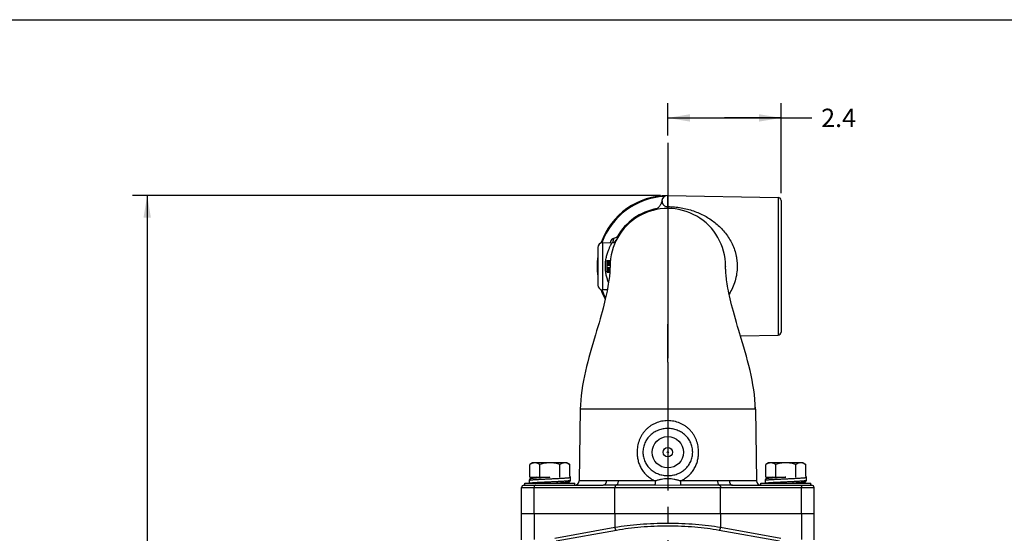
# Model space of a CAD drawing. Units: inches. Extents: x 0.5 to 33.5, y 0.5 to 21.5.
# Drawn here: x 18.7 to 27.1, y 17.1 to 21.5 of the extents above; entities that cross this region are included whole.
import ezdxf

# ---------------------------------------------------------------- set-up
doc = ezdxf.new("R2010")
doc.units = ezdxf.units.IN
doc.header["$LTSCALE"] = 1.87
doc.header["$MEASUREMENT"] = 0
doc.linetypes.add('CENTER', pattern=[0.6, 0.375, -0.075, 0.075, -0.075])
doc.layers.get('0').update_dxf_attribs({"linetype": 'CONTINUOUS'})
for name, color, linetype in [('02__ASM_ALL_AXES', 7, 'CONTINUOUS'), ('ALUMINUM', 7, 'CONTINUOUS'), ('NON-FASTENERS', 7, 'CONTINUOUS')]:
    doc.layers.add(name, color=color, linetype=linetype)
doc.styles.add('TEXTSTYLE_3', font='trium.ttf')
doc.dimstyles.new('DIMSTYLE_1', dxfattribs={"dimtxt": 0.15625, "dimasz": 0.1875, "dimexe": 0.125, "dimexo": 0.0625, "dimgap": 0.078125, "dimtad": 0, "dimtih": 1, "dimtoh": 1, "dimdec": 1, "dimlfac": 2.5, "dimzin": 0, "dimdsep": 46, "dimtxsty": 'TEXTSTYLE_3', "dimblk": '_FILLED', "dimblk1": '_FILLED', "dimblk2": '_FILLED', "dimcen": 0.09, "dimadec": 6, "dimazin": 0, "dimtfac": 1, "dimtdec": 6, "dimtofl": 0, "dimtmove": 0, "dimatfit": 3, "dimldrblk": '_FILLED', "dimfxl": 1, "dimtolj": 1, "dimtzin": 0, "dimarcsym": 0})

# ---------------------------------------------------------------- blocks, each defined once
blk = doc.blocks.new('_FILLED')
at = {"color": 0, "linetype": 'BYBLOCK'}
blk.add_solid([(0, 0), (-1, 0.167), (-1, -0.167)], dxfattribs=at)
blk = doc.blocks.new('*D8')
at = {"color": 2, "linetype": 'CONTINUOUS'}
for p, q in [((24.2252, 20.5172), (24.2252, 20.7923)), ((25.1852, 20.0305), (25.1852, 20.7923)), ((24.2252, 20.6673), (24.7052, 20.6673)), ((25.1852, 20.6673), (24.7052, 20.6673)), ((24.7052, 20.6673), (25.447, 20.6673))]:
    blk.add_line(p, q, dxfattribs=at)
at = {"color": 2, "linetype": 'CONTINUOUS', "xscale": 0.1875, "yscale": 0.1875, "zscale": 0.1875, "rotation": 180}
blk.add_blockref('_FILLED', (24.2252, 20.6673), dxfattribs=at)
at = {"color": 2, "linetype": 'CONTINUOUS', "xscale": 0.1875, "yscale": 0.1875, "zscale": 0.1875}
blk.add_blockref('_FILLED', (25.1852, 20.6673), dxfattribs=at)
at = {"color": 2, "linetype": 'CONTINUOUS', "insert": (25.5251, 20.7455), "char_height": 0.15625, "width": 0.303819, "attachment_point": 1, "line_spacing_factor": 0.9, "style": 'TEXTSTYLE_3'}
blk.add_mtext('2.4', dxfattribs=at)
blk = doc.blocks.new('*D10')
at = {"color": 2, "linetype": 'CONTINUOUS'}
for p, q in [((24.1627, 20.0095), (19.6865, 20.0095)), ((19.8115, 20.0095), (19.8115, 14.9057)), ((19.8115, 9.4895), (19.8115, 14.5932)), ((22.1698, 9.4895), (19.6865, 9.4895))]:
    blk.add_line(p, q, dxfattribs=at)
at = {"color": 2, "linetype": 'CONTINUOUS', "xscale": 0.1875, "yscale": 0.1875, "zscale": 0.1875}
for p, rotation in [((19.8115, 20.0095), 90), ((19.8115, 9.4895), 270)]:
    blk.add_blockref('_FILLED', p, dxfattribs=dict(at, rotation=rotation))
at = {"color": 2, "linetype": 'CONTINUOUS', "insert": (19.8115, 14.8276), "char_height": 0.15625, "width": 0.423611, "attachment_point": 2, "line_spacing_factor": 0.9, "style": 'TEXTSTYLE_3'}
blk.add_mtext('26.3', dxfattribs=at)

msp = doc.modelspace()

# ---------------------------------------------------------------- linework, layer by layer
at = {"color": 7, "linetype": 'CONTINUOUS'}
msp.add_line((0.5, 21.5), (33.5, 21.5), dxfattribs=at)
at = {"layer": '02__ASM_ALL_AXES', "color": 7, "linetype": 'CENTER'}
msp.add_line((24.2252, 20.4547), (24.2252, 9.0334), dxfattribs=at)
at = {"layer": 'ALUMINUM', "color": 9, "linetype": 'CONTINUOUS'}
for p, q in [((24.226, 19.9152), (24.226, 20.0095)), ((25.1604, 19.9932), (25.1604, 18.8258)), ((24.2252, 19.8995), (24.225, 19.8215)), ((24.2266, 19.9027), (24.226, 19.9152)), ((24.225, 19.8215), (24.225, 19.8196)), ((23.6705, 19.6084), (23.6705, 19.2106)), ((24.2249, 19.0024), (24.2249, 18.9995)), ((24.2249, 18.9995), (24.225, 18.9196)), ((24.2254, 18.5952), (24.2252, 18.1981)), ((24.2254, 18.5967), (24.2254, 18.5952)), ((23.5925, 18.1982), (23.483, 18.1981)), ((23.748, 18.1982), (23.5925, 18.1982)), ((24.2252, 18.1981), (23.748, 18.1982)), ((24.7023, 18.1983), (24.2252, 18.1981)), ((24.8578, 18.1982), (24.7023, 18.1983)), ((24.9673, 18.1981), (24.8578, 18.1982)), ((22.9852, 17.5327), (25.4652, 17.5327)), ((23.0908, 17.3127), (23.0908, 17.5327)), ((23.7038, 17.5908), (23.4724, 17.5908)), ((23.7862, 17.5523), (23.6769, 17.5527)), ((23.7772, 17.3127), (23.7772, 17.5327)), ((24.1142, 17.5523), (23.7862, 17.5523)), ((24.1186, 17.5897), (23.8036, 17.5897)), ((24.2252, 17.5519), (24.1142, 17.5523)), ((24.3361, 17.5523), (24.2252, 17.5519)), ((24.6467, 17.5897), (24.3317, 17.5897)), ((24.6642, 17.5523), (24.3361, 17.5523)), ((24.7734, 17.5527), (24.6642, 17.5523)), ((24.6732, 17.3127), (24.6732, 17.5327)), ((24.9779, 17.5908), (24.7465, 17.5908)), ((25.3596, 17.3127), (25.3596, 17.5327))]:
    msp.add_line(p, q, dxfattribs=at)
at = {"layer": 'ALUMINUM', "color": 7, "linetype": 'CONTINUOUS'}
for p, q in [((24.226, 20.0095), (25.1604, 19.9932)), ((25.1852, 19.968), (25.1852, 18.851)), ((23.6312, 19.5684), (23.6312, 19.2506)), ((23.6705, 19.6084), (23.7535, 19.6098)), ((23.71, 19.3595), (23.71, 19.4595)), ((23.71, 19.4595), (23.7377, 19.4595)), ((23.71, 19.4574), (23.7375, 19.4574)), ((23.71, 19.451), (23.7369, 19.451)), ((23.71, 19.4446), (23.7364, 19.4446)), ((23.71, 19.4361), (23.7359, 19.4361)), ((23.71, 19.4297), (23.7356, 19.4297)), ((23.71, 19.4191), (23.7353, 19.4191)), ((23.71, 19.3999), (23.7353, 19.3999)), ((23.71, 19.3893), (23.7348, 19.3893)), ((23.71, 19.3829), (23.7346, 19.3829)), ((23.71, 19.3744), (23.7342, 19.3744)), ((23.71, 19.368), (23.7338, 19.368)), ((23.7352, 19.4095), (23.7352, 19.4087)), ((24.7152, 19.4095), (24.7152, 19.409)), ((24.7152, 19.409), (24.7152, 19.4085)), ((24.7152, 19.4038), (24.7152, 19.4085)), ((23.71, 19.3616), (23.7334, 19.3616)), ((23.71, 19.3595), (23.7332, 19.3595)), ((23.7122, 19.2099), (23.6705, 19.2106)), ((24.8409, 18.8202), (25.1604, 18.8258)), ((23.483, 18.1981), (23.4724, 17.5908)), ((24.9673, 18.1981), (24.9779, 17.5908)), ((22.9852, 17.3127), (22.9852, 17.5327)), ((23.0052, 17.5527), (23.6769, 17.5527)), ((24.7734, 17.5527), (25.4452, 17.5527)), ((25.4652, 17.3127), (25.4652, 17.5327)), ((22.9852, 17.3127), (25.4652, 17.3127))]:
    msp.add_line(p, q, dxfattribs=at)
for points in [[(24.1756, 19.9665), (24.1754, 19.9652), (24.1741, 19.9584), (24.1723, 19.9517), (24.1701, 19.9452), (24.1675, 19.9388), (24.1644, 19.9326), (24.1609, 19.9267), (24.157, 19.921), (24.1527, 19.9156), (24.148, 19.9105), (24.143, 19.9058), (24.1377, 19.9014), (24.1322, 19.8974), (24.1263, 19.8937), (24.1202, 19.8905), (24.114, 19.8877), (24.1075, 19.8854), (24.1017, 19.8837)], [(23.7352, 19.4081), (23.7351, 19.4035), (23.7351, 19.3991), (23.7349, 19.3934), (23.7347, 19.3866), (23.7344, 19.3786), (23.7339, 19.3695), (23.7332, 19.3591), (23.7323, 19.3477), (23.7311, 19.3353), (23.7297, 19.3216), (23.7279, 19.307), (23.7259, 19.2915), (23.7235, 19.2749), (23.7207, 19.2572), (23.7175, 19.2388), (23.714, 19.2192), (23.7099, 19.1982), (23.7054, 19.1763), (23.7006, 19.1539), (23.6954, 19.1309), (23.6896, 19.1065), (23.6832, 19.0806), (23.6761, 19.0533), (23.6684, 19.0245), (23.6601, 18.9942), (23.6512, 18.9628), (23.6419, 18.9306), (23.6321, 18.8971), (23.6218, 18.8624), (23.6113, 18.8272), (23.6004, 18.7906), (23.5893, 18.7529), (23.5781, 18.7145), (23.5671, 18.6761), (23.5564, 18.6373), (23.5461, 18.5983), (23.5363, 18.5598), (23.527, 18.521), (23.5182, 18.4812), (23.5099, 18.4403), (23.5025, 18.3987), (23.496, 18.3567), (23.4907, 18.3149), (23.4868, 18.2738), (23.4842, 18.2335), (23.483, 18.1981)], [(24.8271, 18.8661), (24.817, 18.9), (24.8073, 18.933), (24.798, 18.965), (24.7893, 18.996), (24.781, 19.0259), (24.7733, 19.0547), (24.7662, 19.0822), (24.7597, 19.1086), (24.7538, 19.1337), (24.7484, 19.1577), (24.7435, 19.1805), (24.7391, 19.2021), (24.7352, 19.2227), (24.7318, 19.2422), (24.7287, 19.2606), (24.7261, 19.278), (24.7238, 19.2944), (24.7219, 19.3096), (24.7202, 19.324), (24.7189, 19.3372), (24.7178, 19.3494), (24.717, 19.3606), (24.7163, 19.3707), (24.7159, 19.3795), (24.7156, 19.3874), (24.7154, 19.3941), (24.7152, 19.3995), (24.7152, 19.4038)], [(24.9673, 18.1981), (24.966, 18.2371), (24.9631, 18.2792), (24.9589, 18.3211), (24.9536, 18.3626), (24.9471, 18.4039), (24.9396, 18.4451), (24.9312, 18.4862), (24.922, 18.5269), (24.9123, 18.5673), (24.9021, 18.6071), (24.8916, 18.646), (24.8807, 18.6847), (24.8698, 18.7227), (24.8589, 18.7596), (24.8481, 18.796), (24.8271, 18.8661)]]:
    msp.add_lwpolyline(points, dxfattribs=at)
at = {"layer": 'ALUMINUM', "color": 9, "linetype": 'CONTINUOUS'}
for radius in [0.1329, 0.00536]:
    msp.add_circle((24.2252, 17.8327), radius, dxfattribs=at)
at = {"layer": 'ALUMINUM', "color": 7, "linetype": 'CONTINUOUS'}
msp.add_circle((24.2252, 17.8327), 0.04, dxfattribs=at)
for centre, radius, start, end in [((24.2252, 19.4095), 0.6, 89.92406, 160.85424), ((24.2251, 19.9595), 0.05, 89, 171.958), ((25.16, 19.968), 0.0252, 0, 89), ((24.2252, 19.4095), 0.49, 359.94165, 180.09617), ((23.7852, 19.5995), 0.05, 107.40059, 168.43897), ((23.7528, 19.6498), 0.04, 271, 333.03657), ((23.7427, 19.735), 0.092, 287.40059, 325.99389), ((23.6712, 19.5684), 0.04, 91, 180), ((24.2252, 19.4095), 0.6, 171.97459, 188.07551), ((23.6712, 19.2506), 0.04, 180, 269), ((24.2252, 19.4095), 0.6, 199.14955, 207.89363), ((25.16, 18.851), 0.0252, 271, 360), ((23.7285, 18.1746), 1.239, 3.16666, 3.88668), ((23.7828, 18.1773), 1.1847, 1.00497, 3.18069), ((23.0052, 17.5327), 0.02, 90, 180), ((23.4336, 17.5915), 0.0388, 275.79555, 359), ((25.0167, 17.5915), 0.0388, 181, 264.20445), ((25.4452, 17.5327), 0.02, 0, 90)]:
    msp.add_arc(centre, radius, start, end, dxfattribs=at)
at = {"layer": 'ALUMINUM', "color": 9, "linetype": 'CONTINUOUS'}
for centre, radius, start, end in [((24.2252, 19.4095), 0.5924, 92.68946, 160.3988), ((24.2252, 19.4095), 0.4976, 100.55831, 149.87853), ((24.2568, 19.4671), 0.5188, 163.20138, 163.98125), ((24.2252, 19.4095), 0.5924, 199.59856, 207.01877), ((-118.0319, 18.6121), 142.2573, 359.993795, 0.123833)]:
    msp.add_arc(centre, radius, start, end, dxfattribs=at)
for points, knots in [([(24.1756, 19.9665), (24.1756, 19.9665), (24.1756, 19.9664), (24.1756, 19.9663), (24.1756, 19.9661), (24.1756, 19.9658), (24.1757, 19.9654), (24.1757, 19.9648), (24.1758, 19.9637), (24.176, 19.9621), (24.1763, 19.9597), (24.1767, 19.9569), (24.1772, 19.9536), (24.1781, 19.9498), (24.1792, 19.9457), (24.1807, 19.9412), (24.1829, 19.9364), (24.186, 19.9314), (24.1905, 19.9262), (24.1977, 19.9209), (24.2065, 19.9174), (24.2163, 19.9155), (24.2225, 19.9152), (24.226, 19.9152)], [0, 0, 0, 0, 0.000827, 0.001858, 0.0033, 0.007418, 0.013174, 0.020557, 0.029558, 0.05235, 0.08141, 0.116565, 0.157621, 0.204387, 0.256725, 0.314645, 0.378534, 0.449651, 0.531303, 0.631807, 0.772799, 0.8737, 1, 1, 1, 1]), ([(24.226, 19.9152), (24.2448, 19.9151), (24.2824, 19.9133), (24.3378, 19.9062), (24.3914, 19.8947), (24.4591, 19.8744), (24.5388, 19.8396), (24.611, 19.7924), (24.6628, 19.7476), (24.6986, 19.71), (24.7309, 19.6685), (24.7591, 19.623), (24.7825, 19.5738), (24.797, 19.5301), (24.8054, 19.4938), (24.8115, 19.4567), (24.8134, 19.4284), (24.8134, 19.4095)], [0, 0, 0, 0, 0.065999, 0.131195, 0.194987, 0.257273, 0.378315, 0.497353, 0.557104, 0.617403, 0.678524, 0.740688, 0.804025, 0.868523, 0.901165, 0.934006, 1, 1, 1, 1]), ([(24.2273, 19.8995), (24.2272, 19.8995), (24.2272, 19.8996), (24.227, 19.8998), (24.2269, 19.9004), (24.2268, 19.9014), (24.2267, 19.9022), (24.2266, 19.9027)], [0, 0, 0, 0, 0.029004, 0.080862, 0.269367, 0.575593, 1, 1, 1, 1]), ([(24.225, 19.8196), (24.2249, 19.7744), (24.2247, 19.6998), (24.2245, 19.592), (24.2245, 19.4924), (24.2246, 19.3823), (24.2247, 19.2628), (24.2247, 19.1351), (24.2248, 19.0474), (24.2249, 19.0024)], [0, 0, 0, 0, 0.165814, 0.273665, 0.396002, 0.531286, 0.678018, 0.834733, 1, 1, 1, 1]), ([(23.7601, 19.617), (23.7608, 19.6194), (23.7622, 19.6238), (23.7642, 19.6299), (23.7659, 19.6351), (23.7672, 19.6388), (23.7681, 19.6413), (23.7686, 19.6429), (23.7691, 19.6442), (23.7695, 19.6452), (23.7698, 19.646), (23.7699, 19.6464), (23.77, 19.6467), (23.7701, 19.6469), (23.7702, 19.6471), (23.7702, 19.6472), (23.7702, 19.6472), (23.7702, 19.6472)], [0, 0, 0, 0, 0.231609, 0.433969, 0.606164, 0.747624, 0.806681, 0.857915, 0.901303, 0.936823, 0.964456, 0.975313, 0.984198, 0.991109, 0.996047, 0.999011, 1, 1, 1, 1]), ([(23.6959, 19.4095), (23.6959, 19.4227), (23.6973, 19.4488), (23.7024, 19.4804), (23.7081, 19.5044), (23.7129, 19.521), (23.7181, 19.5364), (23.7236, 19.5507), (23.7291, 19.5636), (23.7345, 19.5752), (23.7388, 19.5838), (23.7421, 19.59), (23.7443, 19.594), (23.7463, 19.5976), (23.7481, 19.6007), (23.7496, 19.6034), (23.7508, 19.6054), (23.7516, 19.6067), (23.7521, 19.6075), (23.7525, 19.6082), (23.7528, 19.6088), (23.7531, 19.6092), (23.7533, 19.6095), (23.7534, 19.6097), (23.7534, 19.6097), (23.7535, 19.6098), (23.7535, 19.6098), (23.7535, 19.6098)], [0, 0, 0, 0, 0.188308, 0.369496, 0.455524, 0.537621, 0.615208, 0.687715, 0.75455, 0.815053, 0.868487, 0.892294, 0.914015, 0.93354, 0.950752, 0.96554, 0.977804, 0.982961, 0.987453, 0.991268, 0.994399, 0.996843, 0.998593, 0.999208, 0.999647, 0.999912, 1, 1, 1, 1]), ([(23.7228, 19.2705), (23.7189, 19.2802), (23.7116, 19.301), (23.703, 19.3345), (23.6972, 19.3711), (23.6959, 19.3965), (23.6959, 19.4095)], [0, 0, 0, 0, 0.219626, 0.464298, 0.727214, 1, 1, 1, 1]), ([(24.8134, 19.4095), (24.8134, 19.3883), (24.8103, 19.3462), (24.7966, 19.2848), (24.7749, 19.2268), (24.7556, 19.1908), (24.745, 19.1736)], [0, 0, 0, 0, 0.255436, 0.508259, 0.756687, 1, 1, 1, 1]), ([(24.2252, 18.1005), (24.2077, 18.1005), (24.1727, 18.0971), (24.1306, 18.0844), (24.0992, 18.0694), (24.0769, 18.0558), (24.0563, 18.04), (24.0374, 18.0221), (24.0205, 18.0024), (24.0056, 17.981), (23.9929, 17.9582), (23.979, 17.9262), (23.9674, 17.8838), (23.9643, 17.8488), (23.9644, 17.8313)], [0, 0, 0, 0, 0.125657, 0.250814, 0.313215, 0.37546, 0.437595, 0.499685, 0.561802, 0.624013, 0.686364, 0.748885, 0.874261, 1, 1, 1, 1]), ([(24.2252, 18.0337), (24.2116, 18.0337), (24.1845, 18.0313), (24.1452, 18.0206), (24.1086, 18.0028), (24.0761, 17.9783), (24.0493, 17.9478), (24.0293, 17.9123), (24.0171, 17.8734), (24.0144, 17.8462), (24.0144, 17.8327)], [0, 0, 0, 0, 0.125423, 0.250628, 0.375503, 0.500099, 0.62465, 0.749444, 0.874604, 1, 1, 1, 1]), ([(24.4859, 17.8313), (24.486, 17.8488), (24.483, 17.8838), (24.4713, 17.9262), (24.4574, 17.9582), (24.4447, 17.981), (24.4299, 18.0024), (24.4129, 18.0221), (24.394, 18.04), (24.3734, 18.0558), (24.3511, 18.0694), (24.3197, 18.0844), (24.2777, 18.0971), (24.2427, 18.1005), (24.2252, 18.1005)], [0, 0, 0, 0, 0.125739, 0.251115, 0.313636, 0.375988, 0.438198, 0.500315, 0.562405, 0.62454, 0.686785, 0.749186, 0.874343, 1, 1, 1, 1]), ([(24.4359, 17.8327), (24.436, 17.8462), (24.4332, 17.8734), (24.421, 17.9123), (24.401, 17.9478), (24.3742, 17.9783), (24.3417, 18.0028), (24.3051, 18.0206), (24.2658, 18.0313), (24.2387, 18.0337), (24.2252, 18.0337)], [0, 0, 0, 0, 0.125397, 0.250556, 0.37535, 0.499902, 0.624497, 0.749372, 0.874577, 1, 1, 1, 1]), ([(23.9644, 17.8313), (23.9644, 17.8185), (23.9662, 17.7929), (23.974, 17.7554), (23.9867, 17.7194), (24.0045, 17.6858), (24.0269, 17.6552), (24.0538, 17.6285), (24.0845, 17.6062), (24.107, 17.5946), (24.1186, 17.5897)], [0, 0, 0, 0, 0.126335, 0.252273, 0.377628, 0.502372, 0.626658, 0.750792, 0.875138, 1, 1, 1, 1]), ([(24.0144, 17.8327), (24.0145, 17.8192), (24.0173, 17.7923), (24.0297, 17.7538), (24.0498, 17.7188), (24.0768, 17.6887), (24.1038, 17.6688), (24.1274, 17.6562), (24.1522, 17.6458), (24.1848, 17.6371), (24.2117, 17.6348), (24.2252, 17.6348)], [0, 0, 0, 0, 0.125494, 0.250594, 0.375248, 0.499655, 0.624171, 0.686629, 0.749192, 0.874476, 1, 1, 1, 1]), ([(24.2252, 17.6348), (24.2386, 17.6348), (24.2655, 17.6371), (24.2982, 17.6458), (24.3229, 17.6562), (24.3465, 17.6688), (24.3736, 17.6887), (24.4005, 17.7188), (24.4206, 17.7538), (24.433, 17.7923), (24.4359, 17.8192), (24.4359, 17.8327)], [0, 0, 0, 0, 0.125525, 0.25081, 0.313373, 0.375831, 0.500346, 0.624752, 0.749404, 0.874505, 1, 1, 1, 1]), ([(24.3317, 17.5897), (24.3433, 17.5946), (24.3658, 17.6062), (24.3965, 17.6285), (24.4234, 17.6552), (24.4459, 17.6858), (24.4636, 17.7194), (24.4764, 17.7554), (24.4841, 17.7929), (24.4859, 17.8185), (24.4859, 17.8313)], [0, 0, 0, 0, 0.124862, 0.249208, 0.37334, 0.497625, 0.622369, 0.747725, 0.873664, 1, 1, 1, 1]), ([(23.102, 17.5527), (23.1012, 17.5527), (23.0997, 17.5524), (23.0975, 17.5512), (23.0956, 17.5493), (23.0939, 17.5468), (23.0925, 17.5437), (23.0912, 17.539), (23.0908, 17.5353), (23.0908, 17.5327)], [0, 0, 0, 0, 0.088881, 0.184763, 0.292071, 0.412809, 0.546514, 0.6912, 1, 1, 1, 1]), ([(23.7038, 17.5908), (23.7037, 17.5859), (23.7027, 17.5785), (23.6993, 17.5696), (23.696, 17.5638), (23.6919, 17.559), (23.6873, 17.5554), (23.6822, 17.5532), (23.6787, 17.5527), (23.6769, 17.5527)], [0, 0, 0, 0, 0.289009, 0.426695, 0.556884, 0.678468, 0.791553, 0.89778, 1, 1, 1, 1]), ([(23.8036, 17.5897), (23.7949, 17.5897), (23.7777, 17.5898), (23.7523, 17.5901), (23.7277, 17.5906), (23.7117, 17.5908), (23.7038, 17.5908)], [0, 0, 0, 0, 0.262732, 0.517273, 0.763174, 1, 1, 1, 1]), ([(23.7862, 17.5523), (23.7848, 17.5518), (23.7829, 17.5504), (23.7809, 17.5478), (23.7791, 17.5444), (23.7776, 17.5393), (23.7772, 17.5349), (23.7772, 17.5327)], [0, 0, 0, 0, 0.191266, 0.303347, 0.426709, 0.701726, 1, 1, 1, 1]), ([(23.8036, 17.5897), (23.8036, 17.5854), (23.8027, 17.5771), (23.7997, 17.5674), (23.7962, 17.5609), (23.7932, 17.557), (23.7899, 17.5541), (23.7874, 17.5527), (23.7862, 17.5523)], [0, 0, 0, 0, 0.298133, 0.572469, 0.695505, 0.807371, 0.908356, 1, 1, 1, 1]), ([(24.1186, 17.5897), (24.1186, 17.5854), (24.1185, 17.5791), (24.1179, 17.571), (24.1174, 17.5657), (24.1168, 17.5611), (24.1161, 17.5573), (24.1154, 17.5547), (24.1147, 17.5531), (24.1144, 17.5525), (24.1142, 17.5523)], [0, 0, 0, 0, 0.339833, 0.497026, 0.63982, 0.764346, 0.867252, 0.946152, 0.976198, 1, 1, 1, 1]), ([(24.2252, 17.6073), (24.216, 17.6073), (24.1979, 17.6065), (24.1709, 17.603), (24.1445, 17.5972), (24.1273, 17.5923), (24.1186, 17.5897)], [0, 0, 0, 0, 0.25286, 0.502487, 0.750265, 1, 1, 1, 1]), ([(24.3317, 17.5897), (24.3231, 17.5923), (24.3058, 17.5972), (24.2794, 17.603), (24.2525, 17.6065), (24.2343, 17.6073), (24.2252, 17.6073)], [0, 0, 0, 0, 0.249719, 0.497488, 0.74712, 1, 1, 1, 1]), ([(24.3317, 17.5897), (24.3317, 17.5854), (24.3319, 17.5791), (24.3324, 17.571), (24.3329, 17.5657), (24.3335, 17.5611), (24.3343, 17.5573), (24.335, 17.5547), (24.3356, 17.5531), (24.3359, 17.5525), (24.3361, 17.5523)], [0, 0, 0, 0, 0.339835, 0.497028, 0.639823, 0.764349, 0.867255, 0.946154, 0.976199, 1, 1, 1, 1]), ([(24.7465, 17.5908), (24.7387, 17.5908), (24.7226, 17.5906), (24.6981, 17.5901), (24.6727, 17.5898), (24.6554, 17.5897), (24.6467, 17.5897)], [0, 0, 0, 0, 0.236824, 0.482725, 0.737266, 1, 1, 1, 1]), ([(24.6467, 17.5897), (24.6467, 17.5854), (24.6476, 17.5771), (24.6506, 17.5674), (24.6541, 17.5609), (24.6571, 17.557), (24.6604, 17.5541), (24.6629, 17.5527), (24.6642, 17.5523)], [0, 0, 0, 0, 0.298133, 0.572469, 0.695505, 0.807371, 0.908356, 1, 1, 1, 1]), ([(24.6642, 17.5523), (24.6655, 17.5518), (24.6674, 17.5504), (24.6694, 17.5478), (24.6712, 17.5444), (24.6728, 17.5393), (24.6732, 17.5349), (24.6732, 17.5327)], [0, 0, 0, 0, 0.191247, 0.303332, 0.426697, 0.701719, 1, 1, 1, 1]), ([(24.7465, 17.5908), (24.7466, 17.5859), (24.7476, 17.5785), (24.751, 17.5696), (24.7543, 17.5638), (24.7584, 17.559), (24.763, 17.5554), (24.7681, 17.5532), (24.7717, 17.5527), (24.7734, 17.5527)], [0, 0, 0, 0, 0.289009, 0.426695, 0.556884, 0.678468, 0.791553, 0.89778, 1, 1, 1, 1]), ([(25.3484, 17.5527), (25.3491, 17.5527), (25.3506, 17.5524), (25.3528, 17.5512), (25.3547, 17.5493), (25.3564, 17.5468), (25.3578, 17.5437), (25.3592, 17.539), (25.3596, 17.5353), (25.3596, 17.5327)], [0, 0, 0, 0, 0.088881, 0.184763, 0.292071, 0.412809, 0.546514, 0.6912, 1, 1, 1, 1])]:
    msp.add_open_spline(points, degree=3, knots=knots, dxfattribs=at)
at = {"layer": 'NON-FASTENERS', "color": 7, "linetype": 'CONTINUOUS'}
for p, q in [((23.0778, 17.7427), (23.055, 17.7295)), ((23.055, 17.6203), (23.055, 17.7295)), ((23.3726, 17.7427), (23.0778, 17.7427)), ((23.1401, 17.6203), (23.1401, 17.7295)), ((23.3103, 17.6203), (23.3103, 17.7295)), ((23.3726, 17.7427), (23.3954, 17.7295)), ((23.3954, 17.63), (23.3954, 17.7295)), ((25.0778, 17.7427), (25.055, 17.7295)), ((25.055, 17.6203), (25.055, 17.7295)), ((25.3726, 17.7427), (25.0778, 17.7427)), ((25.1401, 17.6203), (25.1401, 17.7295)), ((25.3103, 17.6203), (25.3103, 17.7295)), ((25.3726, 17.7427), (25.3954, 17.7295)), ((25.3954, 17.63), (25.3954, 17.7295)), ((23.055, 17.6203), (23.2252, 17.6203)), ((23.103, 17.6135), (23.0975, 17.6131)), ((23.1091, 17.6139), (23.103, 17.6135)), ((23.1179, 17.6145), (23.1091, 17.6139)), ((23.1275, 17.6152), (23.1179, 17.6145)), ((23.1381, 17.6158), (23.1275, 17.6152)), ((23.1525, 17.6166), (23.1381, 17.6158)), ((23.1714, 17.6176), (23.1525, 17.6166)), ((23.2027, 17.6192), (23.1714, 17.6176)), ((23.3998, 17.5953), (23.3998, 17.6203)), ((25.055, 17.6203), (25.2252, 17.6203)), ((25.103, 17.6135), (25.0975, 17.6131)), ((25.1091, 17.6139), (25.103, 17.6135)), ((25.1179, 17.6145), (25.1091, 17.6139)), ((25.1275, 17.6152), (25.1179, 17.6145)), ((25.1381, 17.6158), (25.1275, 17.6152)), ((25.1525, 17.6166), (25.1381, 17.6158)), ((25.1714, 17.6176), (25.1525, 17.6166)), ((25.2027, 17.6192), (25.1714, 17.6176)), ((25.21, 17.6195), (25.2027, 17.6192)), ((25.3998, 17.5953), (25.3998, 17.6203)), ((23.0128, 17.5527), (23.0128, 17.5703)), ((23.0128, 17.5703), (23.4376, 17.5703)), ((23.0506, 17.5953), (23.0506, 17.5703)), ((23.0755, 17.611), (23.0735, 17.6108)), ((23.0776, 17.6112), (23.0755, 17.611)), ((23.0799, 17.6115), (23.0776, 17.6112)), ((23.0823, 17.6118), (23.0799, 17.6115)), ((23.085, 17.612), (23.0823, 17.6118)), ((23.0878, 17.6123), (23.085, 17.612)), ((23.0924, 17.6127), (23.0878, 17.6123)), ((23.0975, 17.6131), (23.0924, 17.6127)), ((23.251, 17.5716), (23.2817, 17.5731)), ((23.2817, 17.5731), (23.3002, 17.5741)), ((23.3002, 17.5741), (23.3142, 17.5749)), ((23.3142, 17.5749), (23.3245, 17.5755)), ((23.3242, 17.5703), (23.3242, 17.5755)), ((23.3245, 17.5755), (23.3339, 17.5761)), ((23.3339, 17.5761), (23.3425, 17.5767)), ((23.3425, 17.5767), (23.3484, 17.5771)), ((23.3484, 17.5771), (23.3538, 17.5776)), ((23.3538, 17.5776), (23.3588, 17.578)), ((23.3588, 17.578), (23.3632, 17.5784)), ((23.3632, 17.5784), (23.366, 17.5786)), ((23.366, 17.5786), (23.3686, 17.5789)), ((23.3686, 17.5789), (23.371, 17.5791)), ((23.371, 17.5791), (23.3732, 17.5794)), ((23.3732, 17.5794), (23.3752, 17.5796)), ((23.3752, 17.5796), (23.3771, 17.5799)), ((23.4376, 17.5529), (23.4376, 17.5703)), ((25.0128, 17.5529), (25.0128, 17.5703)), ((25.0128, 17.5703), (25.4376, 17.5703)), ((25.0506, 17.5953), (25.0506, 17.5703)), ((25.0755, 17.611), (25.0735, 17.6108)), ((25.0776, 17.6112), (25.0755, 17.611)), ((25.0799, 17.6115), (25.0776, 17.6112)), ((25.0823, 17.6118), (25.0799, 17.6115)), ((25.085, 17.612), (25.0823, 17.6118)), ((25.0878, 17.6123), (25.085, 17.612)), ((25.0924, 17.6127), (25.0878, 17.6123)), ((25.0975, 17.6131), (25.0924, 17.6127)), ((25.2401, 17.571), (25.251, 17.5716)), ((25.251, 17.5716), (25.2817, 17.5731)), ((25.2817, 17.5731), (25.3002, 17.5741)), ((25.3002, 17.5741), (25.3142, 17.5749)), ((25.3142, 17.5749), (25.3245, 17.5755)), ((25.3242, 17.5703), (25.3242, 17.5755)), ((25.3245, 17.5755), (25.3339, 17.5761)), ((25.3339, 17.5761), (25.3425, 17.5767)), ((25.3425, 17.5767), (25.3484, 17.5771)), ((25.3484, 17.5771), (25.3538, 17.5776)), ((25.3538, 17.5776), (25.3588, 17.578)), ((25.3588, 17.578), (25.3632, 17.5784)), ((25.3632, 17.5784), (25.366, 17.5786)), ((25.366, 17.5786), (25.3686, 17.5789)), ((25.3686, 17.5789), (25.371, 17.5791)), ((25.371, 17.5791), (25.3732, 17.5794)), ((25.3732, 17.5794), (25.3752, 17.5796)), ((25.3752, 17.5796), (25.3771, 17.5799)), ((25.4376, 17.5527), (25.4376, 17.5703)), ((22.9852, 17.0907), (22.9852, 17.3127)), ((22.9852, 17.3127), (25.4652, 17.3127))]:
    msp.add_line(p, q, dxfattribs=at)
at = {"layer": 'NON-FASTENERS', "color": 9, "linetype": 'CONTINUOUS'}
for p, q in [((23.0908, 17.3127), (23.0908, 17.0938)), ((23.7772, 17.3127), (23.7772, 17.1937)), ((24.6732, 17.3127), (24.6732, 17.1937)), ((25.3596, 17.3127), (25.3596, 17.0938)), ((23.7772, 17.1937), (23.2662, 17.1011)), ((23.7906, 17.1705), (23.2796, 17.0779)), ((25.1707, 17.0779), (24.6597, 17.1705)), ((25.1842, 17.1011), (24.6732, 17.1937))]:
    msp.add_line(p, q, dxfattribs=at)
at = {"layer": 'NON-FASTENERS', "color": 7, "linetype": 'CONTINUOUS'}
for points in [[(23.2252, 17.6203), (23.2175, 17.6199), (23.2027, 17.6192)], [(23.3998, 17.6203), (23.3998, 17.6207), (23.3997, 17.6219), (23.3994, 17.6232), (23.3991, 17.6243), (23.3987, 17.6255), (23.3981, 17.6266), (23.3975, 17.6276), (23.3968, 17.6285), (23.3961, 17.6293), (23.3954, 17.63)], [(25.2252, 17.6203), (25.2213, 17.6201), (25.2175, 17.6199), (25.21, 17.6195)], [(25.3998, 17.6203), (25.3998, 17.6207), (25.3997, 17.6219), (25.3994, 17.6232), (25.3991, 17.6243), (25.3987, 17.6255), (25.3981, 17.6266), (25.3975, 17.6276), (25.3968, 17.6285), (25.3961, 17.6293), (25.3954, 17.63)], [(23.0735, 17.6108), (23.0726, 17.6106), (23.0717, 17.6105), (23.0709, 17.6104), (23.0701, 17.6103), (23.0693, 17.6102), (23.0685, 17.61), (23.0678, 17.6099), (23.0671, 17.6098), (23.0664, 17.6097), (23.0658, 17.6095), (23.0652, 17.6094), (23.0646, 17.6093), (23.064, 17.6092), (23.0634, 17.609), (23.0629, 17.6089), (23.0623, 17.6087), (23.0618, 17.6086), (23.0612, 17.6084), (23.0607, 17.6082), (23.0602, 17.6081), (23.0596, 17.6078), (23.059, 17.6076), (23.0584, 17.6073), (23.0578, 17.607), (23.0572, 17.6066), (23.0565, 17.6062), (23.0557, 17.6057), (23.055, 17.605), (23.0542, 17.6043), (23.0535, 17.6035), (23.0528, 17.6026), (23.0522, 17.6015), (23.0516, 17.6005), (23.0512, 17.5993), (23.0509, 17.5981), (23.0507, 17.5969), (23.0506, 17.5957), (23.0506, 17.5953)], [(23.2252, 17.5703), (23.2327, 17.5707), (23.251, 17.5716)], [(23.3771, 17.5799), (23.378, 17.58), (23.3789, 17.5801), (23.3797, 17.5802), (23.3805, 17.5803), (23.3813, 17.5805), (23.382, 17.5806), (23.3827, 17.5807), (23.3834, 17.5808), (23.3841, 17.5809), (23.3847, 17.5811), (23.3853, 17.5812), (23.3859, 17.5813), (23.3865, 17.5814), (23.387, 17.5816), (23.3876, 17.5817), (23.3881, 17.5819), (23.3887, 17.582), (23.3892, 17.5822), (23.3897, 17.5824), (23.3903, 17.5826), (23.3908, 17.5828), (23.3914, 17.583), (23.392, 17.5833), (23.3926, 17.5836), (23.3933, 17.584), (23.3939, 17.5844), (23.3947, 17.585), (23.3954, 17.5856), (23.3962, 17.5863), (23.3969, 17.5872), (23.3976, 17.5881), (23.3982, 17.5891), (23.3987, 17.5902), (23.3991, 17.5914), (23.3995, 17.5926), (23.3997, 17.5938), (23.3998, 17.595), (23.3998, 17.5953)], [(25.0735, 17.6108), (25.0726, 17.6106), (25.0717, 17.6105), (25.0709, 17.6104), (25.0701, 17.6103), (25.0693, 17.6102), (25.0685, 17.61), (25.0678, 17.6099), (25.0671, 17.6098), (25.0664, 17.6097), (25.0658, 17.6095), (25.0652, 17.6094), (25.0646, 17.6093), (25.064, 17.6092), (25.0634, 17.609), (25.0629, 17.6089), (25.0623, 17.6087), (25.0618, 17.6086), (25.0612, 17.6084), (25.0607, 17.6082), (25.0602, 17.6081), (25.0596, 17.6078), (25.059, 17.6076), (25.0584, 17.6073), (25.0578, 17.607), (25.0572, 17.6066), (25.0565, 17.6062), (25.0557, 17.6057), (25.055, 17.605), (25.0542, 17.6043), (25.0535, 17.6035), (25.0528, 17.6026), (25.0522, 17.6015), (25.0516, 17.6005), (25.0512, 17.5993), (25.0509, 17.5981), (25.0507, 17.5969), (25.0506, 17.5957), (25.0506, 17.5953)], [(25.2252, 17.5703), (25.2289, 17.5705), (25.2327, 17.5707), (25.2401, 17.571)], [(25.3771, 17.5799), (25.378, 17.58), (25.3789, 17.5801), (25.3797, 17.5802), (25.3805, 17.5803), (25.3813, 17.5805), (25.382, 17.5806), (25.3827, 17.5807), (25.3834, 17.5808), (25.3841, 17.5809), (25.3847, 17.5811), (25.3853, 17.5812), (25.3859, 17.5813), (25.3865, 17.5814), (25.387, 17.5816), (25.3876, 17.5817), (25.3881, 17.5819), (25.3887, 17.582), (25.3892, 17.5822), (25.3897, 17.5824), (25.3903, 17.5826), (25.3908, 17.5828), (25.3914, 17.583), (25.392, 17.5833), (25.3926, 17.5836), (25.3933, 17.584), (25.3939, 17.5844), (25.3947, 17.585), (25.3954, 17.5856), (25.3962, 17.5863), (25.3969, 17.5872), (25.3976, 17.5881), (25.3982, 17.5891), (25.3987, 17.5902), (25.3991, 17.5914), (25.3995, 17.5926), (25.3997, 17.5938), (25.3998, 17.595), (25.3998, 17.5953)], [(25.4652, 17.0905), (25.4652, 17.3127)]]:
    msp.add_lwpolyline(points, dxfattribs=at)
for centre in [(23.1138, 17.6079), (25.1138, 17.6079)]:
    msp.add_arc(centre, 0.0124, 34.64765, 90, dxfattribs=at)
for points, knots in [([(23.0785, 17.7399), (23.0745, 17.7387), (23.0664, 17.7357), (23.0588, 17.7317), (23.055, 17.7295)], [0, 0, 0, 0, 0.490464, 1, 1, 1, 1]), ([(23.0975, 17.7427), (23.0943, 17.7427), (23.0879, 17.7422), (23.0816, 17.7408), (23.0785, 17.7399)], [0, 0, 0, 0, 0.496158, 1, 1, 1, 1]), ([(23.1401, 17.7295), (23.1367, 17.7315), (23.1298, 17.7351), (23.1192, 17.7393), (23.1102, 17.7416), (23.1029, 17.7425), (23.0993, 17.7427), (23.0975, 17.7427)], [0, 0, 0, 0, 0.261589, 0.51439, 0.759437, 0.880037, 1, 1, 1, 1]), ([(23.2252, 17.7427), (23.218, 17.7427), (23.2036, 17.7421), (23.1821, 17.7394), (23.1609, 17.7352), (23.147, 17.7315), (23.1401, 17.7295)], [0, 0, 0, 0, 0.249992, 0.499986, 0.749989, 1, 1, 1, 1]), ([(23.3103, 17.7295), (23.3033, 17.7315), (23.2894, 17.7352), (23.2682, 17.7394), (23.2468, 17.7421), (23.2324, 17.7427), (23.2252, 17.7427)], [0, 0, 0, 0, 0.250011, 0.500015, 0.750008, 1, 1, 1, 1]), ([(23.3528, 17.7427), (23.351, 17.7427), (23.3474, 17.7425), (23.3402, 17.7416), (23.3311, 17.7393), (23.3205, 17.7351), (23.3137, 17.7315), (23.3103, 17.7295)], [0, 0, 0, 0, 0.119963, 0.240563, 0.48561, 0.738411, 1, 1, 1, 1]), ([(23.3954, 17.7295), (23.392, 17.7315), (23.3851, 17.7351), (23.3745, 17.7393), (23.3655, 17.7416), (23.3582, 17.7425), (23.3546, 17.7427), (23.3528, 17.7427)], [0, 0, 0, 0, 0.261589, 0.51439, 0.759437, 0.880037, 1, 1, 1, 1]), ([(25.0785, 17.7399), (25.0745, 17.7387), (25.0664, 17.7357), (25.0588, 17.7317), (25.055, 17.7295)], [0, 0, 0, 0, 0.490464, 1, 1, 1, 1]), ([(25.0975, 17.7427), (25.0943, 17.7427), (25.0879, 17.7422), (25.0816, 17.7408), (25.0785, 17.7399)], [0, 0, 0, 0, 0.496158, 1, 1, 1, 1]), ([(25.1401, 17.7295), (25.1367, 17.7315), (25.1298, 17.7351), (25.1192, 17.7393), (25.1102, 17.7416), (25.1029, 17.7425), (25.0993, 17.7427), (25.0975, 17.7427)], [0, 0, 0, 0, 0.261589, 0.51439, 0.759437, 0.880037, 1, 1, 1, 1]), ([(25.2252, 17.7427), (25.218, 17.7427), (25.2036, 17.7421), (25.1821, 17.7394), (25.1609, 17.7352), (25.147, 17.7315), (25.1401, 17.7295)], [0, 0, 0, 0, 0.249992, 0.499986, 0.749989, 1, 1, 1, 1]), ([(25.3103, 17.7295), (25.3033, 17.7315), (25.2894, 17.7352), (25.2682, 17.7394), (25.2468, 17.7421), (25.2324, 17.7427), (25.2252, 17.7427)], [0, 0, 0, 0, 0.250011, 0.500015, 0.750008, 1, 1, 1, 1]), ([(25.3528, 17.7427), (25.351, 17.7427), (25.3474, 17.7425), (25.3402, 17.7416), (25.3311, 17.7393), (25.3205, 17.7351), (25.3137, 17.7315), (25.3103, 17.7295)], [0, 0, 0, 0, 0.119963, 0.240563, 0.48561, 0.738411, 1, 1, 1, 1]), ([(25.3954, 17.7295), (25.392, 17.7315), (25.3851, 17.7351), (25.3745, 17.7393), (25.3655, 17.7416), (25.3582, 17.7425), (25.3546, 17.7427), (25.3528, 17.7427)], [0, 0, 0, 0, 0.261589, 0.51439, 0.759437, 0.880037, 1, 1, 1, 1])]:
    msp.add_open_spline(points, degree=3, knots=knots, dxfattribs=at)
at = {"layer": 'NON-FASTENERS', "color": 9, "linetype": 'CONTINUOUS'}
for points, knots in [([(23.0506, 17.5953), (23.0506, 17.5953), (23.0506, 17.5954), (23.0506, 17.5955), (23.0507, 17.5956), (23.0508, 17.5957), (23.0511, 17.5959), (23.0514, 17.5961), (23.0519, 17.5963), (23.0525, 17.5965), (23.0532, 17.5966), (23.0543, 17.5969), (23.0559, 17.5973), (23.0582, 17.5976), (23.0609, 17.598), (23.064, 17.5984), (23.0674, 17.5988), (23.0713, 17.5992), (23.0755, 17.5996), (23.0819, 17.6001), (23.0906, 17.6008), (23.1021, 17.6016), (23.1147, 17.6023), (23.1285, 17.6031), (23.1431, 17.6039), (23.1585, 17.6047), (23.1746, 17.6054), (23.1969, 17.6065), (23.2251, 17.6078), (23.2534, 17.6091), (23.2757, 17.6101), (23.2917, 17.6109), (23.3072, 17.6117), (23.3218, 17.6124), (23.3356, 17.6132), (23.3482, 17.614), (23.3597, 17.6148), (23.3685, 17.6154), (23.3748, 17.616), (23.379, 17.6163), (23.3829, 17.6167), (23.3863, 17.6171), (23.3894, 17.6175), (23.3921, 17.6179), (23.3944, 17.6183), (23.396, 17.6186), (23.3972, 17.6189), (23.3978, 17.6191), (23.3984, 17.6193), (23.3989, 17.6195), (23.3993, 17.6197), (23.3995, 17.6198), (23.3996, 17.62), (23.3997, 17.6201), (23.3998, 17.6202), (23.3998, 17.6202), (23.3998, 17.6203)], [0, 0, 0, 0, 0.000281, 0.000581, 0.000916, 0.001298, 0.002231, 0.003417, 0.004873, 0.006608, 0.008625, 0.010928, 0.016391, 0.022997, 0.030735, 0.039592, 0.049548, 0.06058, 0.072665, 0.085773, 0.114935, 0.147791, 0.184027, 0.223297, 0.265223, 0.309406, 0.355419, 0.402822, 0.499964, 0.597107, 0.644512, 0.690528, 0.734713, 0.776644, 0.815918, 0.852158, 0.88502, 0.914188, 0.927299, 0.939387, 0.950423, 0.960382, 0.969242, 0.976984, 0.983593, 0.98906, 0.991365, 0.993384, 0.99512, 0.996578, 0.997766, 0.9987, 0.999083, 0.999419, 0.999719, 1, 1, 1, 1]), ([(25.0506, 17.5953), (25.0506, 17.5953), (25.0506, 17.5954), (25.0506, 17.5955), (25.0507, 17.5956), (25.0508, 17.5957), (25.0511, 17.5959), (25.0514, 17.5961), (25.0519, 17.5963), (25.0525, 17.5965), (25.0532, 17.5966), (25.0543, 17.5969), (25.0559, 17.5973), (25.0582, 17.5976), (25.0609, 17.598), (25.064, 17.5984), (25.0674, 17.5988), (25.0713, 17.5992), (25.0755, 17.5996), (25.0819, 17.6001), (25.0906, 17.6008), (25.1021, 17.6016), (25.1147, 17.6023), (25.1285, 17.6031), (25.1431, 17.6039), (25.1585, 17.6047), (25.1746, 17.6054), (25.1969, 17.6065), (25.2251, 17.6078), (25.2534, 17.6091), (25.2757, 17.6101), (25.2917, 17.6109), (25.3072, 17.6117), (25.3218, 17.6124), (25.3356, 17.6132), (25.3482, 17.614), (25.3597, 17.6148), (25.3685, 17.6154), (25.3748, 17.616), (25.379, 17.6163), (25.3829, 17.6167), (25.3863, 17.6171), (25.3894, 17.6175), (25.3921, 17.6179), (25.3944, 17.6183), (25.396, 17.6186), (25.3972, 17.6189), (25.3978, 17.6191), (25.3984, 17.6193), (25.3989, 17.6195), (25.3993, 17.6197), (25.3995, 17.6198), (25.3996, 17.62), (25.3997, 17.6201), (25.3998, 17.6202), (25.3998, 17.6202), (25.3998, 17.6203)], [0, 0, 0, 0, 0.000281, 0.000581, 0.000916, 0.001298, 0.002231, 0.003417, 0.004873, 0.006608, 0.008625, 0.010928, 0.016391, 0.022997, 0.030735, 0.039592, 0.049548, 0.06058, 0.072665, 0.085773, 0.114935, 0.147791, 0.184027, 0.223297, 0.265223, 0.309406, 0.355419, 0.402822, 0.499964, 0.597107, 0.644512, 0.690528, 0.734713, 0.776644, 0.815918, 0.852158, 0.88502, 0.914188, 0.927299, 0.939387, 0.950423, 0.960382, 0.969242, 0.976984, 0.983593, 0.98906, 0.991365, 0.993384, 0.99512, 0.996578, 0.997766, 0.9987, 0.999083, 0.999419, 0.999719, 1, 1, 1, 1]), ([(23.0506, 17.5703), (23.0506, 17.5703), (23.0506, 17.5704), (23.0506, 17.5705), (23.0507, 17.5706), (23.0508, 17.5707), (23.0511, 17.5709), (23.0514, 17.5711), (23.0519, 17.5713), (23.0525, 17.5715), (23.0532, 17.5717), (23.0543, 17.572), (23.0559, 17.5723), (23.0582, 17.5727), (23.0609, 17.5731), (23.064, 17.5734), (23.0675, 17.5738), (23.0713, 17.5742), (23.0755, 17.5746), (23.0819, 17.5752), (23.0906, 17.5758), (23.1021, 17.5766), (23.1148, 17.5774), (23.1285, 17.5781), (23.1431, 17.5789), (23.1586, 17.5797), (23.1746, 17.5805), (23.1969, 17.5815), (23.2252, 17.5828), (23.2534, 17.5841), (23.2757, 17.5851), (23.2918, 17.5859), (23.3072, 17.5867), (23.3219, 17.5875), (23.3356, 17.5882), (23.3482, 17.589), (23.3597, 17.5898), (23.3685, 17.5904), (23.3748, 17.591), (23.379, 17.5914), (23.3829, 17.5918), (23.3863, 17.5922), (23.3894, 17.5925), (23.3921, 17.5929), (23.3944, 17.5933), (23.396, 17.5936), (23.3972, 17.5939), (23.3978, 17.5941), (23.3984, 17.5943), (23.3989, 17.5945), (23.3993, 17.5947), (23.3995, 17.5949), (23.3996, 17.595), (23.3997, 17.5951), (23.3998, 17.5952), (23.3998, 17.5953), (23.3998, 17.5953)], [0, 0, 0, 0, 0.000281, 0.000581, 0.000917, 0.0013, 0.002234, 0.003421, 0.004878, 0.006614, 0.008633, 0.010937, 0.016403, 0.023011, 0.030752, 0.039611, 0.04957, 0.060605, 0.072692, 0.085803, 0.11497, 0.147831, 0.184071, 0.223344, 0.265275, 0.309461, 0.355477, 0.402881, 0.500026, 0.597169, 0.644573, 0.690587, 0.73477, 0.776698, 0.815968, 0.852205, 0.885062, 0.914224, 0.927334, 0.939418, 0.950451, 0.960407, 0.969264, 0.977002, 0.983608, 0.989072, 0.991375, 0.993392, 0.995127, 0.996583, 0.997769, 0.998702, 0.999084, 0.999419, 0.999719, 1, 1, 1, 1]), ([(25.0506, 17.5703), (25.0506, 17.5703), (25.0506, 17.5704), (25.0506, 17.5705), (25.0507, 17.5706), (25.0508, 17.5707), (25.0511, 17.5709), (25.0514, 17.5711), (25.0519, 17.5713), (25.0525, 17.5715), (25.0532, 17.5717), (25.0543, 17.572), (25.0559, 17.5723), (25.0582, 17.5727), (25.0609, 17.5731), (25.064, 17.5734), (25.0675, 17.5738), (25.0713, 17.5742), (25.0755, 17.5746), (25.0819, 17.5752), (25.0906, 17.5758), (25.1021, 17.5766), (25.1148, 17.5774), (25.1285, 17.5781), (25.1431, 17.5789), (25.1586, 17.5797), (25.1746, 17.5805), (25.1969, 17.5815), (25.2252, 17.5828), (25.2534, 17.5841), (25.2757, 17.5851), (25.2918, 17.5859), (25.3072, 17.5867), (25.3219, 17.5875), (25.3356, 17.5882), (25.3482, 17.589), (25.3597, 17.5898), (25.3685, 17.5904), (25.3748, 17.591), (25.379, 17.5914), (25.3829, 17.5918), (25.3863, 17.5922), (25.3894, 17.5925), (25.3921, 17.5929), (25.3944, 17.5933), (25.396, 17.5936), (25.3972, 17.5939), (25.3978, 17.5941), (25.3984, 17.5943), (25.3989, 17.5945), (25.3993, 17.5947), (25.3995, 17.5949), (25.3996, 17.595), (25.3997, 17.5951), (25.3998, 17.5952), (25.3998, 17.5953), (25.3998, 17.5953)], [0, 0, 0, 0, 0.000281, 0.000581, 0.000917, 0.0013, 0.002234, 0.003421, 0.004878, 0.006614, 0.008633, 0.010937, 0.016403, 0.023011, 0.030752, 0.039611, 0.04957, 0.060605, 0.072692, 0.085803, 0.11497, 0.147831, 0.184071, 0.223344, 0.265275, 0.309461, 0.355477, 0.402881, 0.500026, 0.597169, 0.644573, 0.690587, 0.73477, 0.776698, 0.815968, 0.852205, 0.885062, 0.914224, 0.927334, 0.939418, 0.950451, 0.960407, 0.969264, 0.977002, 0.983608, 0.989072, 0.991375, 0.993392, 0.995127, 0.996583, 0.997769, 0.998702, 0.999084, 0.999419, 0.999719, 1, 1, 1, 1]), ([(24.6732, 17.1937), (24.6391, 17.1996), (24.5682, 17.2101), (24.4584, 17.2211), (24.3432, 17.2278), (24.2252, 17.2301), (24.1072, 17.2278), (23.9919, 17.2211), (23.8821, 17.2101), (23.8112, 17.1996), (23.7772, 17.1937)], [0, 0, 0, 0, 0.115242, 0.238722, 0.367903, 0.5, 0.632097, 0.761278, 0.884758, 1, 1, 1, 1]), ([(24.6597, 17.1705), (24.6267, 17.1765), (24.558, 17.1869), (24.4514, 17.1979), (24.3396, 17.2046), (24.2252, 17.2069), (24.1107, 17.2046), (23.9989, 17.1979), (23.8923, 17.1869), (23.8236, 17.1765), (23.7906, 17.1705)], [0, 0, 0, 0, 0.115255, 0.238733, 0.367908, 0.5, 0.632092, 0.761267, 0.884745, 1, 1, 1, 1]), ([(23.7906, 17.1705), (23.7889, 17.1711), (23.7865, 17.1729), (23.7838, 17.1759), (23.7812, 17.1799), (23.7786, 17.1858), (23.7775, 17.191), (23.7772, 17.1937)], [0, 0, 0, 0, 0.19635, 0.311168, 0.436288, 0.71023, 1, 1, 1, 1]), ([(24.6597, 17.1705), (24.6614, 17.1711), (24.6639, 17.1729), (24.6665, 17.1759), (24.6692, 17.1799), (24.6717, 17.1858), (24.6728, 17.191), (24.6732, 17.1937)], [0, 0, 0, 0, 0.19635, 0.311168, 0.436288, 0.71023, 1, 1, 1, 1])]:
    msp.add_open_spline(points, degree=3, knots=knots, dxfattribs=at)

# ---------------------------------------------------------------- dimensions: what is measured, and where the dimension line sits
at = {"color": 2, "linetype": 'CONTINUOUS'}
dim = msp.add_linear_dim(base=(25.1852, 20.6673), p1=(24.2252, 20.4547), p2=(25.1852, 19.968), dimstyle='DIMSTYLE_1', dxfattribs=at)
dim.commit()
dim.dimension.update_dxf_attribs({"geometry": '*D8', "text_midpoint": (25.6785, 20.6665), "dimtype": 160})
dim = msp.add_linear_dim(base=(19.8115, 20.0095), p1=(22.2323, 9.4895), p2=(24.2252, 20.0095), angle=90, dimstyle='DIMSTYLE_1', dxfattribs=at)
dim.commit()
dim.dimension.update_dxf_attribs({"geometry": '*D10', "text_midpoint": (19.8125, 14.7469), "dimtype": 160})

doc.saveas('drawing.dxf')
